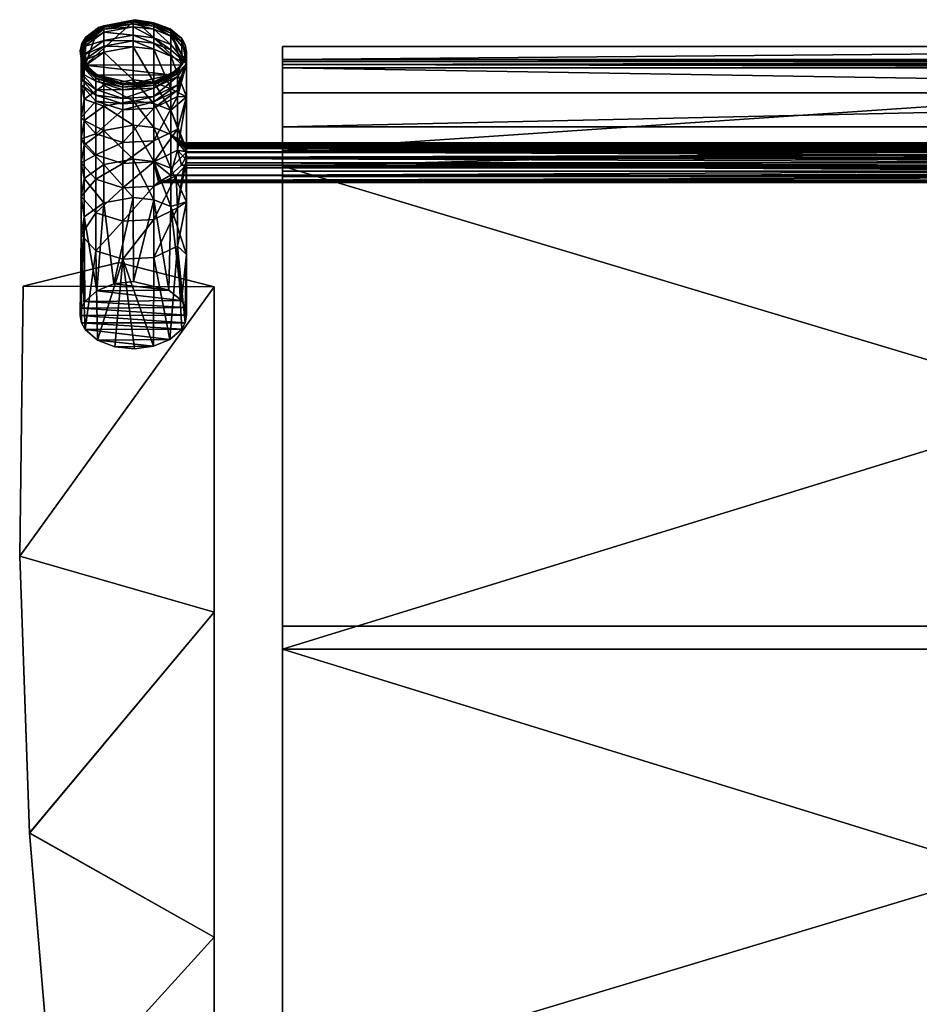
# Model space of a CAD drawing. Extents: x 47 to 173, y 24 to 142.
# Drawn here: x 86 to 97, y 36 to 48 of the extents above; entities that cross this region are included whole.
import ezdxf

# ---------------------------------------------------------------- set-up
doc = ezdxf.new("R2010")
doc.units = 0
doc.header["$LTSCALE"] = 8
doc.header["$MEASUREMENT"] = 0
for name, color, linetype in [('AFUCH-3-ARLM', 15, 'Continuous'), ('AFUCH-3-BMPT', 4, 'Continuous'), ('AFUCH-3-STFB', 5, 'Continuous'), ('AFUCH-3-SUPT', 4, 'Continuous')]:
    doc.layers.add(name, color=color, linetype=linetype)

# ---------------------------------------------------------------- blocks, each defined once
blk = doc.blocks.new('3_NSIGFS')
at = {"layer": 'AFUCH-3-ARLM'}
mesh = blk.add_polyface(dxfattribs=at)
corners = [(12.082, -6.914, 25.895), (9.837, -6.906, 25.896), (12.121, -3.744, 26.092), (10.959, -7.193, 25.863), (12.007, -0.495, 25.969), (9.837, 0.729, 25.836), (11.729, 2.812, 25.501), (9.837, -3.087, 26.094), (9.627, 5.396, 24.885), (9.571, 5.075, 24.974), (9.579, 5.376, 24.891), (11.296, 6.053, 24.692), (9.749, 4.802, 25.047), (9.71, 5.484, 24.86), (9.825, 5.834, 24.758), (9.81, 6.262, 24.627), (9.673, 6.566, 24.53), (9.753, 6.441, 24.57), (9.837, 4.487, 25.127), (9.322, 5.28, 24.917), (9.36, 5.589, 24.83), (9.011, 5.864, 24.749), (9.287, 5.996, 24.709), (9.011, 5.405, 24.882), (9.438, 5.45, 24.87), (9.482, 5.406, 24.882), (9.528, 5.38, 24.889), (9.518, 6.615, 24.514), (9.472, 6.587, 24.523), (9.011, 6.775, 24.462), (9.43, 6.542, 24.538), (9.011, 6.321, 24.609), (9.355, 6.404, 24.582), (9.837, -6.906, 26.399), (10.959, -7.193, 26.366), (12.082, -6.914, 26.398), (9.011, 6.775, 24.988), (9.011, 6.321, 25.133), (9.011, 5.864, 25.27), (9.011, 5.405, 25.402), (11.296, 6.053, 25.214), (9.322, 5.28, 25.436), (9.571, 5.075, 25.492), (9.749, 4.802, 25.563), (9.837, 4.487, 25.643), (11.729, 2.81, 26.01), (9.837, -3.087, 26.594), (12.007, -0.498, 26.471), (9.837, 0.728, 26.34), (12.121, -3.745, 26.592), (9.576, 6.597, 24.595), (9.562, 6.601, 24.584), (9.593, 6.591, 24.602), (9.61, 6.586, 24.6), (9.626, 6.581, 24.592), (9.305, 6.207, 24.641)]
mesh.append_faces([[corners[k] for k in face] for face in [(36, 31, 37, 37), (23, 38, 21, 21), (21, 37, 31, 31), (50, 36, 52, 52), (52, 36, 53, 53), (40, 53, 36, 36), (44, 5, 48, 48), (7, 48, 5, 5)]], dxfattribs={"vtx0": -1, "vtx1": -1, "vtx2": -1})
mesh.append_faces([[corners[k] for k in face] for face in [(36, 51, 27, 27)]], dxfattribs={"vtx0": -1, "vtx2": -1, "vtx3": -1})
mesh.append_faces([[corners[k] for k in face] for face in [(29, 31, 36, 36), (29, 36, 27, 27), (11, 16, 40, 40), (18, 5, 44, 44), (1, 33, 7, 7)]], dxfattribs={"vtx1": -1, "vtx2": -1})
mesh.append_faces([[corners[k] for k in face] for face in [(38, 37, 21, 21), (50, 51, 36, 36), (16, 54, 40, 40), (54, 53, 40, 40), (33, 46, 7, 7), (46, 48, 7, 7)]], dxfattribs={"vtx1": -1, "vtx2": -1, "vtx3": -1})
mesh.append_faces([[corners[k] for k in face] for face in [(0, 1, 2, 2), (0, 3, 1, 1), (4, 5, 6, 6), (5, 4, 7, 7), (1, 7, 2, 2), (2, 7, 4, 4), (8, 9, 10, 10), (9, 8, 11, 11), (9, 11, 12, 12), (8, 13, 11, 11), (13, 14, 11, 11), (14, 15, 11, 11), (16, 11, 17, 17), (12, 11, 18, 18), (5, 18, 6, 6), (6, 18, 11, 11), (9, 19, 10, 10), (20, 21, 22, 22), (21, 20, 23, 23), (20, 24, 23, 23), (24, 25, 23, 23), (25, 26, 23, 23), (19, 23, 10, 10), (27, 28, 29, 29), (28, 30, 29, 29), (29, 30, 31, 31), (30, 32, 31, 31), (21, 31, 22, 22), (31, 32, 22, 22), (23, 26, 10, 10), (17, 11, 15, 15), (33, 1, 34, 34), (1, 3, 34, 34), (35, 34, 0, 0), (34, 3, 0, 0), (36, 37, 40, 40), (37, 38, 40, 40), (38, 39, 40, 40), (39, 41, 40, 40), (41, 42, 40, 40), (42, 43, 40, 40), (43, 44, 40, 40), (40, 44, 45, 45), (34, 35, 33, 33), (46, 47, 48, 48), (47, 46, 49, 49), (35, 49, 33, 33), (33, 49, 46, 46), (47, 45, 48, 48), (48, 45, 44, 44), (35, 0, 49, 49), (4, 47, 2, 2), (47, 4, 45, 45), (11, 40, 6, 6), (40, 45, 6, 6), (6, 45, 4, 4), (47, 49, 2, 2), (49, 0, 2, 2), (23, 19, 39, 39), (39, 19, 41, 41), (12, 43, 9, 9), (12, 18, 43, 43), (18, 44, 43, 43), (43, 42, 9, 9), (42, 41, 9, 9), (9, 41, 19, 19), (32, 55, 22, 22)]], dxfattribs={"vtx2": -1})
mesh.append_faces([[corners[k] for k in face] for face in [(23, 39, 38, 38)]], dxfattribs={"vtx2": -1, "vtx3": -1})
mesh = blk.add_polyface(dxfattribs=at)
corners = [(11.005, -6.205, 25.967), (10.55, -6.21, 25.966), (11.207, -6.283, 25.96), (10.775, -6.18, 25.969), (11.351, -6.405, 25.948), (10.219, -6.409, 25.948), (11.395, -6.485, 25.94), (10.357, -6.288, 25.959), (10.37, -6.87, 25.9), (11.217, -6.862, 25.901), (10.223, -6.746, 25.914), (10.785, -6.971, 25.889), (11.015, -6.943, 25.892), (10.178, -6.664, 25.922), (11.398, -6.658, 25.923), (10.162, -6.575, 25.931), (11.358, -6.735, 25.915), (11.412, -6.572, 25.932), (10.177, -6.487, 25.94)]
mesh.append_faces([[corners[k] for k in face] for face in [(0, 1, 2, 2), (0, 3, 1, 1), (4, 5, 6, 6), (5, 4, 7, 7), (1, 7, 2, 2), (2, 7, 4, 4), (8, 9, 10, 10), (11, 12, 8, 8), (12, 9, 8, 8), (13, 14, 15, 15), (14, 13, 16, 16), (9, 16, 10, 10), (10, 16, 13, 13), (14, 17, 15, 15), (15, 17, 18, 18), (5, 18, 6, 6), (6, 18, 17, 17)]], dxfattribs={"vtx2": -1})
at = {"layer": 'AFUCH-3-BMPT'}
mesh = blk.add_polyface(dxfattribs=at)
corners = [(10.223, -6.746, 25.914), (10.345, -7.85, 21.307), (10.37, -6.87, 25.9), (10.785, -6.971, 25.889), (10.787, -7.958, 21.329), (11.015, -6.943, 25.892), (10.547, -7.93, 21.323), (11.358, -6.735, 25.915), (11.364, -7.731, 21.282), (11.398, -6.658, 25.923), (11.217, -6.862, 25.901), (11.134, -7.896, 21.316), (11.351, -6.405, 25.948), (11.229, -7.331, 21.2), (11.207, -6.283, 25.96), (11.4, -7.519, 21.238), (11.229, -7.778, 18.762), (10.909, -7.677, 18.744), (10.55, -6.21, 25.966), (10.547, -7.251, 21.183), (10.357, -6.288, 25.959), (10.909, -7.231, 21.179), (10.547, -7.698, 18.747), (10.162, -7.286, 22.763), (10.267, -7.387, 21.211), (10.162, -7.905, 19.575), (10.162, -6.575, 25.931), (10.177, -6.487, 25.94), (10.219, -6.409, 25.948), (10.267, -7.834, 18.772), (10.775, -6.18, 25.969), (11.005, -6.205, 25.967), (11.395, -6.485, 25.94), (11.412, -6.572, 25.932), (11.4, -7.967, 18.797), (10.178, -6.664, 25.922)]
mesh.append_faces([[corners[k] for k in face] for face in [(0, 1, 2, 2), (3, 4, 5, 5), (4, 3, 6, 6), (7, 8, 9, 9), (7, 10, 8, 8), (8, 10, 11, 11), (12, 13, 14, 14), (13, 12, 15, 15), (13, 15, 16, 16), (13, 16, 17, 17), (18, 19, 20, 20), (19, 18, 21, 21), (19, 21, 22, 22), (23, 24, 25, 25), (26, 27, 23, 23), (23, 27, 24, 24), (27, 28, 24, 24), (19, 22, 29, 29), (19, 29, 24, 24), (19, 24, 20, 20), (18, 30, 21, 21), (30, 31, 21, 21), (13, 17, 21, 21), (13, 21, 14, 14), (12, 32, 15, 15), (32, 33, 15, 15), (8, 34, 15, 15), (8, 15, 9, 9), (4, 11, 5, 5), (1, 0, 23, 23), (1, 23, 25, 25), (1, 6, 2, 2), (26, 23, 35, 35), (21, 17, 22, 22), (28, 20, 24, 24), (31, 14, 21, 21), (33, 9, 15, 15), (5, 11, 10, 10), (2, 6, 3, 3), (35, 23, 0, 0)]], dxfattribs={"vtx2": -1})
mesh = blk.add_polyface(dxfattribs=at)
corners = [(10.787, -7.958, 21.329), (10.547, -7.93, 21.323), (10.787, -8.408, 18.878), (11.134, -8.346, 18.866), (11.364, -7.731, 21.282), (11.134, -7.896, 21.316), (11.364, -8.18, 18.836), (11.4, -7.967, 18.797), (10.198, -8.304, 16.372), (10.267, -7.834, 18.772), (10.283, -8.214, 16.323), (10.171, -8.365, 16.38), (10.162, -8.431, 16.37), (10.162, -7.905, 19.575), (10.345, -7.85, 21.307), (10.345, -8.3, 18.858), (10.547, -8.38, 18.872), (10.167, -8.486, 16.346), (10.466, -8.153, 16.055), (10.547, -8.376, 14.269), (10.35, -8.22, 15.967), (10.484, -8.142, 16.084), (10.49, -8.136, 16.111), (10.547, -8.091, 16.302), (10.909, -8.071, 16.296), (10.909, -8.355, 14.266), (10.267, -8.513, 14.289), (10.486, -8.134, 16.14), (10.472, -8.134, 16.168), (10.383, -8.159, 16.255), (10.547, -7.698, 18.747), (11.229, -8.172, 16.31), (10.909, -7.677, 18.744), (11.229, -7.778, 18.762), (11.229, -8.457, 14.281), (11.4, -8.362, 16.339), (11.4, -7.519, 21.238), (10.267, -7.387, 21.211)]
mesh.append_faces([[corners[k] for k in face] for face in [(0, 1, 2, 2), (0, 2, 3, 3), (4, 5, 6, 6), (4, 6, 7, 7), (8, 9, 10, 10), (8, 11, 9, 9), (12, 13, 11, 11), (0, 3, 5, 5), (14, 13, 15, 15), (14, 15, 16, 16), (14, 16, 1, 1), (12, 17, 13, 13), (18, 19, 20, 20), (18, 21, 19, 19), (21, 22, 19, 19), (19, 22, 23, 23), (19, 23, 24, 24), (19, 24, 25, 25), (19, 26, 20, 20), (22, 27, 23, 23), (27, 28, 23, 23), (28, 29, 23, 23), (13, 17, 15, 15), (29, 10, 23, 23), (9, 30, 10, 10), (24, 31, 25, 25), (24, 23, 32, 32), (24, 32, 33, 33), (24, 33, 31, 31), (31, 34, 25, 25), (35, 31, 7, 7), (35, 7, 6, 6), (23, 10, 30, 30), (23, 30, 32, 32), (36, 7, 33, 33), (31, 33, 7, 7), (5, 3, 6, 6), (1, 16, 2, 2), (13, 37, 9, 9), (13, 9, 11, 11)]], dxfattribs={"vtx2": -1})
mesh = blk.add_polyface(dxfattribs=at)
corners = [(11.229, -8.172, 16.31), (11.4, -8.362, 16.339), (11.229, -8.457, 14.281), (11.364, -8.577, 16.371), (11.4, -8.647, 14.308), (11.364, -8.18, 18.836), (11.134, -8.743, 16.395), (11.364, -8.861, 14.338), (10.787, -8.806, 16.403), (11.134, -9.028, 14.362), (11.134, -8.346, 18.866), (10.787, -8.408, 18.878), (10.787, -9.09, 14.371), (11.134, -9.277, 12.312), (11.364, -9.11, 12.291), (11.4, -8.895, 12.265), (11.229, -8.704, 12.241), (10.909, -8.603, 12.229), (10.909, -8.355, 14.266), (10.547, -8.624, 12.231), (11.4, -9.279, 8.167), (11.229, -9.088, 8.151), (10.909, -8.986, 8.142), (10.547, -9.007, 8.144), (11.229, -9.16, 7.126), (10.909, -9.058, 7.118), (10.909, -9.219, 4.044), (10.547, -9.24, 4.045), (10.909, -9.121, 6.094), (11.229, -9.223, 6.101), (10.547, -9.142, 6.095), (10.547, -9.079, 7.12)]
mesh.append_faces([[corners[k] for k in face] for face in [(0, 1, 2, 2), (1, 3, 4, 4), (1, 4, 2, 2), (1, 5, 3, 3), (3, 6, 7, 7), (3, 7, 4, 4), (6, 8, 9, 9), (6, 9, 7, 7), (6, 3, 10, 10), (6, 10, 11, 11), (6, 11, 8, 8), (8, 12, 9, 9), (12, 13, 9, 9), (7, 9, 14, 14), (7, 14, 15, 15), (7, 15, 4, 4), (2, 4, 16, 16), (2, 16, 17, 17), (2, 17, 18, 18), (19, 18, 17, 17), (3, 5, 10, 10), (15, 14, 20, 20), (15, 20, 21, 21), (15, 21, 16, 16), (15, 16, 4, 4), (17, 16, 22, 22), (17, 22, 23, 23), (21, 20, 24, 24), (21, 24, 25, 25), (21, 25, 22, 22), (21, 22, 16, 16), (9, 13, 14, 14), (26, 27, 28, 28), (26, 28, 29, 29), (27, 30, 28, 28), (30, 31, 25, 25), (30, 25, 28, 28), (25, 24, 28, 28), (28, 24, 29, 29), (25, 31, 22, 22)]], dxfattribs={"vtx2": -1})
mesh = blk.add_polyface(dxfattribs=at)
corners = [(10.18, -8.532, 16.309), (10.345, -8.698, 16.383), (10.167, -8.486, 16.346), (10.194, -8.568, 16.261), (10.202, -8.591, 16.202), (10.2, -8.597, 16.134), (10.345, -8.982, 14.355), (10.547, -9.062, 14.367), (10.547, -8.778, 16.397), (10.345, -8.3, 18.858), (10.186, -8.582, 16.065), (10.17, -8.547, 16.003), (10.547, -8.376, 14.269), (10.909, -8.355, 14.266), (10.547, -8.624, 12.231), (10.162, -9.137, 10.657), (10.162, -8.493, 15.954), (10.267, -8.513, 14.289), (10.267, -8.761, 12.248), (10.267, -9.144, 8.156), (10.177, -8.415, 15.921), (10.221, -8.338, 15.917), (10.345, -9.231, 12.306), (10.547, -9.311, 12.316), (10.787, -8.806, 16.403), (10.787, -9.09, 14.371), (10.787, -9.34, 12.32), (10.547, -8.38, 18.872), (10.909, -8.603, 12.229), (10.547, -9.007, 8.144), (10.35, -8.22, 15.967), (10.787, -8.408, 18.878), (10.909, -8.986, 8.142), (10.547, -9.079, 7.12), (10.267, -9.217, 7.13), (10.547, -9.142, 6.095), (10.267, -9.28, 6.105)]
mesh.append_faces([[corners[k] for k in face] for face in [(0, 1, 2, 2), (0, 3, 1, 1), (3, 4, 1, 1), (4, 5, 1, 1), (1, 5, 6, 6), (1, 6, 7, 7), (1, 7, 8, 8), (1, 8, 9, 9), (1, 9, 2, 2), (5, 10, 6, 6), (10, 11, 6, 6), (12, 13, 14, 14), (15, 16, 17, 17), (15, 17, 18, 18), (15, 18, 19, 19), (16, 20, 17, 17), (20, 21, 17, 17), (12, 14, 18, 18), (12, 18, 17, 17), (11, 16, 6, 6), (6, 15, 22, 22), (6, 22, 23, 23), (6, 23, 7, 7), (24, 8, 25, 25), (25, 8, 7, 7), (25, 7, 26, 26), (8, 24, 27, 27), (8, 27, 9, 9), (14, 28, 29, 29), (14, 29, 19, 19), (14, 19, 18, 18), (21, 30, 17, 17), (24, 31, 27, 27), (29, 32, 33, 33), (29, 33, 34, 34), (29, 34, 19, 19), (15, 6, 16, 16), (35, 36, 33, 33), (34, 33, 36, 36)]], dxfattribs={"vtx2": -1})
mesh = blk.add_polyface(dxfattribs=at)
corners = [(10.355, -9.398, 0), (11.353, -9.51, 0), (10.216, -9.516, 0), (10.785, -9.294, 0), (11.207, -9.392, 0), (10.766, -10.044, 0), (10.218, -9.825, 0), (10.176, -9.588, 0), (10.162, -9.137, 10.657), (10.267, -9.144, 8.156), (10.162, -9.53, 5.335), (10.345, -9.616, 8.196), (10.162, -9.669, 0), (10.345, -9.886, 3.044), (10.909, -9.295, 0.966), (10.547, -9.316, 0.966), (10.267, -9.454, 0.969), (10.267, -9.438, 1.997), (10.547, -9.3, 1.993), (10.267, -9.413, 3.024), (10.267, -9.378, 4.052), (10.547, -9.24, 4.045), (10.547, -9.275, 3.019), (10.345, -9.689, 7.167), (10.787, -9.34, 12.32), (10.547, -9.062, 14.367), (10.547, -9.311, 12.316), (10.787, -9.726, 8.206), (10.345, -9.231, 12.306), (10.547, -9.697, 8.203), (10.267, -9.217, 7.13), (10.547, -9.142, 6.095), (10.909, -9.219, 4.044), (10.267, -9.28, 6.105), (10.909, -9.279, 1.992), (10.909, -9.253, 3.018)]
mesh.append_faces([[corners[k] for k in face] for face in [(0, 1, 2, 2), (2, 6, 7, 7)]], dxfattribs={"vtx0": -1, "vtx1": -1, "vtx2": -1})
mesh.append_faces([[corners[k] for k in face] for face in [(1, 5, 2, 2)]], dxfattribs={"vtx0": -1, "vtx1": -1, "vtx2": -1, "vtx3": -1})
mesh.append_faces([[corners[k] for k in face] for face in [(3, 4, 0, 0)]], dxfattribs={"vtx1": -1, "vtx2": -1})
mesh.append_faces([[corners[k] for k in face] for face in [(4, 1, 0, 0)]], dxfattribs={"vtx1": -1, "vtx2": -1, "vtx3": -1})
mesh.append_faces([[corners[k] for k in face] for face in [(8, 9, 10, 10), (10, 11, 8, 8), (12, 13, 10, 10), (14, 3, 15, 15), (2, 16, 0, 0), (2, 7, 16, 16), (16, 7, 17, 17), (16, 17, 18, 18), (16, 18, 15, 15), (16, 15, 0, 0), (10, 19, 12, 12), (7, 12, 17, 17), (19, 10, 20, 20), (19, 20, 21, 21), (19, 21, 22, 22), (19, 22, 17, 17), (19, 17, 12, 12), (23, 11, 10, 10), (24, 25, 26, 26), (24, 26, 27, 27), (26, 28, 29, 29), (26, 29, 27, 27), (11, 29, 28, 28), (11, 28, 8, 8), (9, 30, 10, 10), (21, 20, 31, 31), (21, 32, 22, 22), (31, 20, 33, 33), (30, 33, 10, 10), (33, 20, 10, 10), (3, 0, 15, 15), (34, 15, 18, 18), (32, 35, 22, 22), (17, 22, 18, 18), (18, 22, 35, 35)]], dxfattribs={"vtx2": -1})
mesh = blk.add_polyface(dxfattribs=at)
corners = [(11.398, -9.59, 0), (11.391, -9.765, 0), (11.353, -9.51, 0), (11.4, -9.589, 0.972), (11.229, -9.398, 0.968), (11.4, -9.573, 2.001), (10.785, -9.294, 0), (10.909, -9.295, 0.966), (11.207, -9.392, 0), (10.547, -9.316, 0.966), (10.909, -9.279, 1.992), (11.229, -9.381, 1.995), (10.787, -9.09, 14.371), (10.787, -9.34, 12.32), (11.134, -9.277, 12.312), (10.787, -9.726, 8.206), (11.134, -9.663, 8.2), (11.364, -9.495, 8.186), (11.364, -9.568, 7.157), (11.4, -9.352, 7.141), (11.4, -9.279, 8.167), (11.364, -9.11, 12.291), (11.364, -9.729, 4.069), (11.4, -9.513, 4.058), (11.364, -9.631, 6.128), (11.4, -9.548, 3.03), (11.229, -9.321, 4.049), (11.4, -9.415, 6.114), (10.909, -9.219, 4.044), (11.229, -9.223, 6.101), (11.229, -9.356, 3.022), (10.909, -9.253, 3.018), (10.547, -9.3, 1.993), (11.229, -9.16, 7.126)]
mesh.append_faces([[corners[k] for k in face] for face in [(0, 1, 2, 2)]], dxfattribs={"vtx0": -1, "vtx1": -1, "vtx2": -1})
mesh.append_faces([[corners[k] for k in face] for face in [(0, 2, 3, 3), (3, 2, 4, 4), (3, 4, 5, 5), (6, 7, 8, 8), (7, 9, 10, 10), (7, 10, 11, 11), (7, 11, 4, 4), (7, 4, 8, 8), (12, 13, 14, 14), (13, 15, 16, 16), (13, 16, 14, 14), (16, 17, 14, 14), (17, 16, 18, 18), (17, 18, 19, 19), (17, 19, 20, 20), (17, 20, 21, 21), (17, 21, 14, 14), (22, 23, 24, 24), (22, 25, 23, 23), (23, 26, 27, 27), (23, 27, 24, 24), (26, 28, 29, 29), (26, 29, 27, 27), (26, 23, 30, 30), (26, 30, 31, 31), (26, 31, 28, 28), (27, 29, 19, 19), (27, 19, 18, 18), (27, 18, 24, 24), (10, 32, 31, 31), (10, 31, 30, 30), (10, 30, 11, 11), (2, 8, 4, 4), (5, 4, 11, 11), (5, 11, 25, 25), (20, 19, 33, 33), (29, 33, 19, 19), (11, 30, 25, 25), (23, 25, 30, 30)]], dxfattribs={"vtx2": -1})
mesh = blk.add_polyface(dxfattribs=at)
corners = [(10.766, -10.044, 0), (10.353, -9.939, 0), (10.216, -9.516, 0), (10.162, -9.669, 0), (10.176, -9.588, 0), (10.177, -9.751, 0), (10.218, -9.825, 0), (10.345, -9.886, 3.044), (10.345, -9.912, 2.012), (10.547, -9.993, 2.014), (10.547, -9.967, 3.047), (10.345, -9.851, 4.075), (10.162, -9.53, 5.335), (10.345, -9.928, 0.98), (10.547, -10.009, 0.982), (10.345, -9.689, 7.167), (10.345, -9.752, 6.137), (10.547, -9.833, 6.142), (10.547, -9.77, 7.173), (10.345, -9.616, 8.196), (10.547, -9.697, 8.203), (10.787, -9.726, 8.206), (10.787, -9.798, 7.175), (10.547, -9.932, 4.079), (10.787, -9.96, 4.08), (10.787, -9.862, 6.144), (10.787, -9.996, 3.048), (10.787, -10.038, 0.982), (10.787, -10.021, 2.015)]
mesh.append_faces([[corners[k] for k in face] for face in [(5, 4, 6, 6)]], dxfattribs={"vtx0": -1, "vtx1": -1, "vtx2": -1})
mesh.append_faces([[corners[k] for k in face] for face in [(3, 4, 5, 5)]], dxfattribs={"vtx1": -1, "vtx2": -1})
mesh.append_faces([[corners[k] for k in face] for face in [(0, 1, 2, 2), (1, 6, 2, 2)]], dxfattribs={"vtx1": -1, "vtx2": -1, "vtx3": -1})
mesh.append_faces([[corners[k] for k in face] for face in [(3, 5, 7, 7), (7, 5, 8, 8), (7, 8, 9, 9), (7, 9, 10, 10), (7, 10, 11, 11), (7, 11, 12, 12), (1, 13, 6, 6), (13, 1, 14, 14), (13, 14, 8, 8), (13, 8, 6, 6), (15, 12, 16, 16), (15, 16, 17, 17), (15, 17, 18, 18), (15, 18, 19, 19), (19, 18, 20, 20), (21, 20, 22, 22), (17, 16, 23, 23), (17, 23, 24, 24), (17, 24, 25, 25), (17, 25, 18, 18), (11, 10, 23, 23), (11, 23, 16, 16), (11, 16, 12, 12), (24, 23, 26, 26), (18, 25, 22, 22), (18, 22, 20, 20), (1, 0, 14, 14), (14, 27, 9, 9), (14, 9, 8, 8), (6, 8, 5, 5), (14, 0, 27, 27), (28, 26, 10, 10), (28, 10, 9, 9), (28, 9, 27, 27), (23, 10, 26, 26)]], dxfattribs={"vtx2": -1})
mesh = blk.add_polyface(dxfattribs=at)
corners = [(11.398, -9.59, 0), (11.411, -9.679, 0), (11.391, -9.765, 0), (11.343, -9.84, 0), (11.353, -9.51, 0), (11.196, -9.952, 0), (10.766, -10.044, 0), (11.134, -9.974, 0.981), (11.364, -9.806, 0.977), (11.134, -9.958, 2.013), (10.787, -10.021, 2.015), (10.787, -10.038, 0.982), (11.4, -9.589, 0.972), (11.4, -9.573, 2.001), (11.364, -9.79, 2.008), (10.787, -9.726, 8.206), (10.787, -9.798, 7.175), (11.134, -9.735, 7.17), (11.134, -9.663, 8.2), (10.787, -9.96, 4.08), (11.134, -9.897, 4.077), (10.787, -9.862, 6.144), (10.787, -9.996, 3.048), (11.134, -9.932, 3.045), (11.364, -9.729, 4.069), (11.134, -9.799, 6.14), (11.364, -9.631, 6.128), (11.364, -9.764, 3.039), (11.4, -9.548, 3.03), (11.364, -9.568, 7.157)]
mesh.append_faces([[corners[k] for k in face] for face in [(2, 3, 4, 4), (3, 5, 4, 4), (5, 6, 4, 4)]], dxfattribs={"vtx1": -1, "vtx2": -1, "vtx3": -1})
mesh.append_faces([[corners[k] for k in face] for face in [(5, 7, 6, 6), (7, 5, 8, 8), (7, 8, 9, 9), (7, 9, 10, 10), (7, 10, 11, 11), (7, 11, 6, 6), (5, 3, 8, 8), (3, 2, 8, 8), (0, 12, 1, 1), (12, 13, 14, 14), (12, 14, 8, 8), (12, 8, 1, 1), (15, 16, 17, 17), (15, 17, 18, 18), (19, 20, 21, 21), (19, 22, 23, 23), (19, 23, 20, 20), (20, 24, 25, 25), (20, 25, 21, 21), (24, 26, 25, 25), (24, 20, 27, 27), (24, 27, 28, 28), (25, 26, 17, 17), (25, 17, 16, 16), (25, 16, 21, 21), (13, 28, 27, 27), (13, 27, 14, 14), (2, 1, 8, 8), (9, 8, 14, 14), (9, 14, 23, 23), (9, 23, 22, 22), (9, 22, 10, 10), (26, 29, 17, 17), (18, 17, 29, 29), (14, 27, 23, 23), (20, 23, 27, 27)]], dxfattribs={"vtx2": -1})
mesh.append_faces([[corners[k] for k in face] for face in [(0, 1, 2, 2)]], dxfattribs={"vtx2": -1, "vtx3": -1})
at = {"layer": 'AFUCH-3-STFB'}
mesh = blk.add_polyface(dxfattribs=at)
corners = [(-2.272, 10.909, 16.079), (2.345, 10.909, 16.079), (-4.594, 10.416, 16.146), (0.037, 11.069, 16.056), (-6.858, 9.062, 17.572), (6.931, 9.062, 17.572), (-4.607, 9.911, 17.471), (-8.963, 7.896, 17.697), (-8.963, 2.91, 16.79), (-8.963, 2.493, 18.055), (-8.963, 8.457, 16.382), (-8.963, -9.578, 16.676), (9.037, -9.578, 16.676), (-8.963, -9.553, 16.768), (9.037, -9.553, 16.768), (9.037, -9.478, 16.943), (-8.963, -9.478, 16.943), (9.037, -9.52, 16.858), (-8.963, -9.52, 16.858), (-8.963, -9.731, 15.974), (9.037, -9.731, 15.974), (-8.963, -8.204, 16.46), (-8.963, -2.653, 16.816), (-8.963, -9.184, 17.319), (-8.963, -8.787, 17.582), (-8.963, -8.326, 17.704), (-8.963, -2.923, 18.058), (-8.963, -8.266, 16.445), (-8.963, -8.321, 16.414), (-8.963, -8.365, 16.368), (-8.963, -8.509, 15.708), (9.037, -2.653, 16.816), (9.037, -8.204, 16.46), (9.037, -8.365, 16.368), (9.037, -8.509, 15.708), (9.037, -8.321, 16.414), (9.037, -8.266, 16.445), (9.037, 2.91, 16.79), (9.037, 2.493, 18.055), (9.037, 8.457, 16.382), (9.037, 7.896, 17.697), (9.037, -2.923, 18.058), (9.037, -8.326, 17.704), (9.037, -8.787, 17.582), (9.037, -9.184, 17.319), (0.037, 10.586, 17.384), (-2.281, 10.42, 17.406), (2.355, 10.42, 17.406), (4.68, 9.911, 17.471), (-6.848, 9.59, 16.251), (6.921, 9.59, 16.251), (4.667, 10.416, 16.146)]
mesh.append_faces([[corners[k] for k in face] for face in [(7, 8, 9, 9), (13, 21, 11, 11), (21, 16, 22, 22), (9, 22, 26, 26), (17, 31, 15, 15), (31, 17, 32, 32), (20, 33, 12, 12), (37, 38, 31, 31)]], dxfattribs={"vtx0": -1, "vtx1": -1, "vtx2": -1})
mesh.append_faces([[corners[k] for k in face] for face in [(31, 41, 15, 15)]], dxfattribs={"vtx0": -1, "vtx1": -1, "vtx2": -1, "vtx3": -1})
mesh.append_faces([[corners[k] for k in face] for face in [(32, 14, 12, 12)]], dxfattribs={"vtx0": -1, "vtx2": -1, "vtx3": -1})
mesh.append_faces([[corners[k] for k in face] for face in [(11, 19, 12, 12), (30, 19, 29, 29), (39, 40, 37, 37), (42, 43, 41, 41), (30, 34, 19, 19), (30, 29, 34, 34)]], dxfattribs={"vtx1": -1, "vtx2": -1})
mesh.append_faces([[corners[k] for k in face] for face in [(13, 18, 21, 21), (18, 16, 21, 21), (16, 23, 22, 22), (23, 24, 22, 22), (24, 25, 22, 22), (25, 26, 22, 22), (8, 22, 9, 9), (21, 27, 11, 11), (27, 28, 11, 11), (28, 29, 11, 11), (19, 11, 29, 29), (17, 14, 32, 32), (33, 35, 12, 12), (35, 36, 12, 12), (36, 32, 12, 12), (40, 38, 37, 37), (38, 41, 31, 31), (43, 44, 41, 41), (44, 15, 41, 41)]], dxfattribs={"vtx1": -1, "vtx2": -1, "vtx3": -1})
mesh.append_faces([[corners[k] for k in face] for face in [(0, 1, 2, 2), (0, 3, 1, 1), (4, 5, 6, 6), (11, 12, 13, 13), (12, 14, 13, 13), (15, 16, 17, 17), (16, 18, 17, 17), (14, 17, 13, 13), (17, 18, 13, 13), (5, 4, 40, 40), (4, 7, 40, 40), (26, 38, 9, 9), (25, 42, 26, 26), (42, 41, 26, 26), (41, 38, 26, 26), (38, 40, 9, 9), (45, 46, 47, 47), (47, 46, 48, 48), (5, 48, 6, 6), (6, 48, 46, 46), (40, 7, 9, 9), (49, 50, 10, 10), (50, 49, 51, 51), (1, 51, 2, 2), (2, 51, 49, 49), (50, 39, 10, 10), (39, 37, 10, 10), (10, 37, 8, 8), (32, 21, 31, 31), (21, 22, 31, 31), (22, 8, 31, 31), (31, 8, 37, 37), (1, 3, 45, 45), (1, 45, 47, 47), (1, 47, 51, 51), (2, 46, 0, 0), (46, 2, 6, 6), (10, 4, 49, 49), (10, 7, 4, 4), (4, 6, 49, 49), (49, 6, 2, 2), (46, 45, 0, 0), (47, 48, 51, 51), (51, 48, 50, 50), (40, 39, 5, 5), (39, 50, 5, 5), (5, 50, 48, 48), (45, 3, 0, 0), (16, 15, 23, 23), (15, 44, 23, 23), (44, 43, 23, 23), (23, 43, 24, 24), (25, 24, 42, 42), (42, 24, 43, 43), (33, 29, 35, 35), (29, 28, 35, 35), (21, 32, 27, 27), (32, 36, 27, 27), (36, 35, 27, 27), (35, 28, 27, 27)]], dxfattribs={"vtx2": -1})
mesh.append_faces([[corners[k] for k in face] for face in [(7, 10, 8, 8), (19, 20, 12, 12), (20, 34, 33, 33), (34, 20, 19, 19), (29, 33, 34, 34)]], dxfattribs={"vtx2": -1, "vtx3": -1})
at = {"layer": 'AFUCH-3-SUPT'}
mesh = blk.add_polyface(dxfattribs=at)
corners = [(10.17, -8.547, 16.003), (-10.097, -8.547, 16.003), (10.162, -8.493, 15.954), (10.186, -8.582, 16.065), (10.2, -8.597, 16.134), (-10.127, -8.597, 16.134), (10.202, -8.591, 16.202), (10.194, -8.568, 16.261), (-10.121, -8.568, 16.261), (10.18, -8.532, 16.309), (10.167, -8.486, 16.346), (-10.094, -8.486, 16.346), (10.162, -8.431, 16.37), (10.171, -8.365, 16.38), (-10.098, -8.365, 16.38), (-10.124, -8.304, 16.372), (10.198, -8.304, 16.372), (-10.088, -8.431, 16.37), (-10.107, -8.532, 16.309), (-10.129, -8.591, 16.202), (-10.113, -8.582, 16.065), (-10.088, -8.493, 15.954), (10.177, -8.415, 15.921), (-10.147, -8.338, 15.917), (10.221, -8.338, 15.917), (-10.103, -8.415, 15.921), (10.466, -8.153, 16.055), (-10.393, -8.153, 16.055), (10.484, -8.142, 16.084), (10.35, -8.22, 15.967), (-10.277, -8.22, 15.967), (10.383, -8.159, 16.255), (-10.21, -8.214, 16.323), (10.283, -8.214, 16.323), (10.472, -8.134, 16.168), (-10.398, -8.134, 16.168), (10.486, -8.134, 16.14), (10.49, -8.136, 16.111), (-10.417, -8.136, 16.111), (-10.411, -8.142, 16.084), (-10.412, -8.134, 16.14), (-10.309, -8.159, 16.255)]
mesh.append_faces([[corners[k] for k in face] for face in [(0, 1, 2, 2), (0, 3, 1, 1), (4, 5, 3, 3), (4, 6, 5, 5), (7, 8, 6, 6), (7, 9, 8, 8), (10, 11, 9, 9), (10, 12, 11, 11), (13, 14, 12, 12), (14, 13, 15, 15), (13, 16, 15, 15), (14, 17, 12, 12), (11, 18, 9, 9), (18, 8, 9, 9), (8, 19, 6, 6), (19, 5, 6, 6), (5, 20, 3, 3), (20, 1, 3, 3), (1, 21, 2, 2), (22, 23, 24, 24), (23, 22, 25, 25), (21, 25, 2, 2), (2, 25, 22, 22), (26, 27, 28, 28), (26, 29, 27, 27), (27, 29, 30, 30), (23, 30, 24, 24), (24, 30, 29, 29), (31, 32, 33, 33), (34, 35, 31, 31), (34, 36, 35, 35), (37, 38, 36, 36), (38, 37, 39, 39), (27, 39, 28, 28), (28, 39, 37, 37), (38, 40, 36, 36), (40, 35, 36, 36), (35, 41, 31, 31), (41, 32, 31, 31), (32, 15, 33, 33), (12, 17, 11, 11), (15, 16, 33, 33)]], dxfattribs={"vtx2": -1})

msp = doc.modelspace()

# ---------------------------------------------------------------- block references
at = {"rotation": 179.9999999999999}
msp.add_blockref('3_NSIGFS', (98.114, 37.567), dxfattribs=at)

doc.saveas('drawing.dxf')
